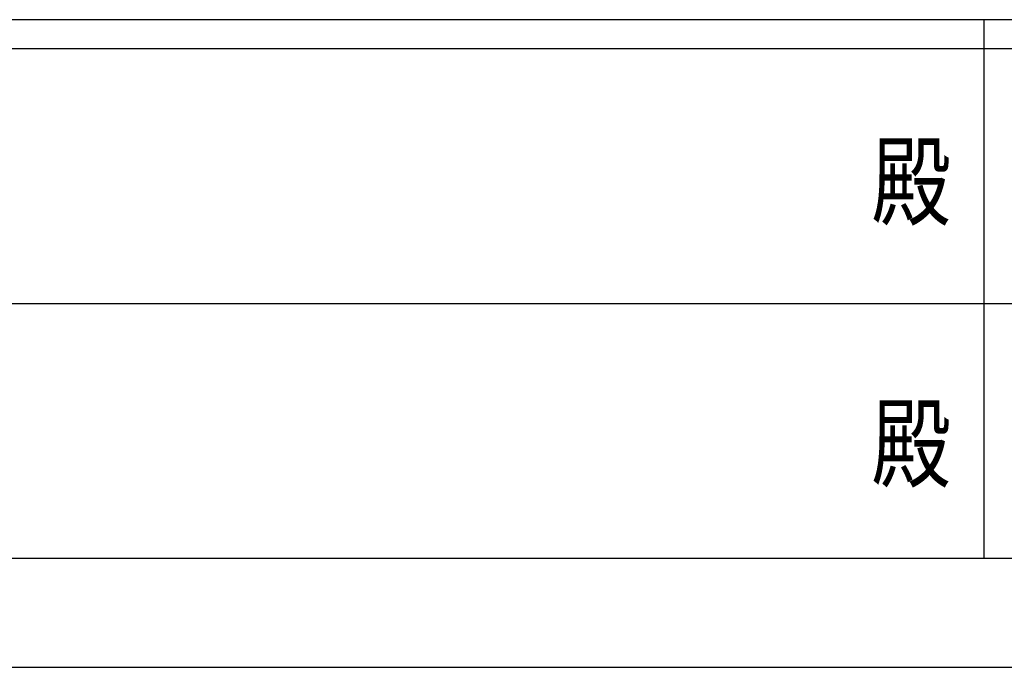
# Model space of a CAD drawing. Units: millimetres. Extents: x 0 to 42050, y 0 to 29700.
# Drawn here: x 17687 to 21070, y 0 to 2225 of the extents above; entities that cross this region are included whole.
import ezdxf
from ezdxf.enums import TextEntityAlignment as Align

# ---------------------------------------------------------------- set-up
doc = ezdxf.new("R2010")
doc.units = ezdxf.units.MM
doc.header["$PDSIZE"] = 0.05
doc.layers.add('YKK_ZWAK', color=7, linetype='Continuous', lineweight=30)
doc.styles.add('text-b', font='extslim2.shx', dxfattribs={"width": 0.8, "bigfont": 'extfont2.shx'})

msp = doc.modelspace()

# ---------------------------------------------------------------- linework, layer by layer
at = {"layer": 'YKK_ZWAK'}
for p, q in [((40500.1, 2225), (1500.1, 2225)), ((21000.1, 2225), (21000.1, 375)), ((21000.1, 2125), (14500.1, 2125)), ((27500.1, 2125), (21000.1, 2125)), ((14537.6, 1250), (21000.1, 1250)), ((21000.1, 1250), (27500.1, 1250)), ((14500.1, 375), (21000.1, 375)), ((21000.1, 375), (27500.1, 375)), ((0, 0), (42050, 0))]:
    msp.add_line(p, q, dxfattribs=at)
msp.add_point((21000.1, 375), dxfattribs=at)

# ---------------------------------------------------------------- texts
at = {"layer": 'YKK_ZWAK', "style": 'text-b', "width": 0.8}
for p in [(20750, 1637.5), (20750, 737.5)]:
    msp.add_text('殿', height=250, dxfattribs=at).set_placement(p, align=Align.MIDDLE)

doc.saveas('drawing.dxf')
